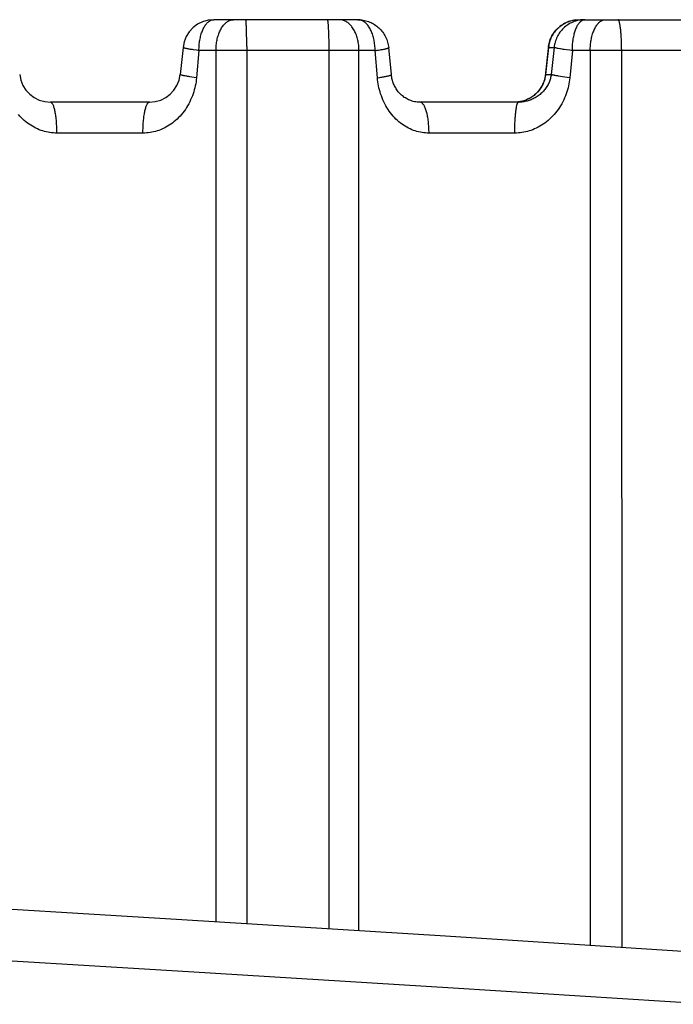
# Model space of a CAD drawing. Extents: x 19 to 571, y 10 to 407.
# Drawn here: x 488 to 490, y 240 to 243 of the extents above; entities that cross this region are included whole.
import ezdxf

# ---------------------------------------------------------------- set-up
doc = ezdxf.new("R2010")
doc.units = 0
doc.header["$LTSCALE"] = 32.67
doc.layers.add('70C-C11-FOCUDXF_CONTINUOUS_LINE', color=7, linetype='CONTINUOUS')
doc.layers.add('V2-OPTOMA-FRDXF_CONTINUOUS_LINE', color=7, linetype='CONTINUOUS')

msp = doc.modelspace()

# ---------------------------------------------------------------- linework, layer by layer
at = {"layer": '70C-C11-FOCUDXF_CONTINUOUS_LINE', "color": 7, "linetype": 'Continuous'}
for p, q in [((489.3928, 242.8095), (488.927, 242.8095)), ((490.1081, 242.8095), (490.5885, 242.8095)), ((488.8276, 242.72), (488.8183, 242.6324)), ((489.5011, 242.6319), (489.4923, 242.7195)), ((490.0082, 242.7165), (489.9996, 242.6373)), ((490.0087, 242.7204), (490.0082, 242.7165)), ((490.0087, 242.7204), (490.0091, 242.724)), ((489.9991, 242.6328), (489.9987, 242.6298)), ((489.9996, 242.6373), (489.9991, 242.6328)), ((489.9987, 242.6298), (489.998, 242.6255)), ((488.7189, 242.5429), (488.399, 242.5429)), ((489.5934, 242.5429), (489.5892, 242.543)), ((489.9121, 242.5429), (489.5934, 242.5429))]:
    msp.add_line(p, q, dxfattribs=at)
at = {"layer": '70C-C11-FOCUDXF_CONTINUOUS_LINE', "color": 9, "linetype": 'Continuous'}
for p, q in [((490.0861, 242.8071), (490.0856, 242.807)), ((490.0905, 242.808), (490.09, 242.8079)), ((490.0948, 242.8086), (490.0945, 242.8086)), ((490.0992, 242.8091), (490.099, 242.8091)), ((490.1036, 242.8094), (490.1035, 242.8094)), ((489.0325, 242.7833), (489.0323, 242.7889)), ((489.0327, 242.7771), (489.0325, 242.7833)), ((489.0329, 242.7704), (489.0327, 242.7771)), ((489.0331, 242.7595), (489.0329, 242.7704)), ((489.2985, 242.7738), (489.2982, 242.7802)), ((489.2988, 242.7669), (489.2985, 242.7738)), ((489.299, 242.7595), (489.2988, 242.7669)), ((489.0333, 242.7478), (489.0331, 242.7595)), ((489.0335, 242.7354), (489.0333, 242.7478)), ((489.0336, 242.7226), (489.0335, 242.7354)), ((489.2993, 242.7518), (489.299, 242.7595)), ((489.2994, 242.7437), (489.2993, 242.7518)), ((489.2996, 242.7354), (489.2994, 242.7437)), ((489.2997, 242.7269), (489.2996, 242.7354)), ((488.879, 242.7095), (488.871, 242.622)), ((489.4483, 242.7095), (488.879, 242.7095)), ((488.9341, 242.7095), (488.9341, 239.8924)), ((489.0336, 242.7226), (489.0336, 239.8863)), ((489.2997, 242.7183), (489.2997, 242.7269)), ((489.2998, 239.87), (489.2997, 242.7183)), ((489.3963, 239.864), (489.3963, 242.7095)), ((489.4559, 242.622), (489.4483, 242.7095)), ((490.009, 242.72), (489.9995, 242.6324)), ((490.0096, 242.7244), (490.009, 242.72)), ((490.009, 242.72), (490.0271, 242.72)), ((490.0271, 242.72), (490.0175, 242.6324)), ((490.078, 242.7106), (490.0668, 242.7122)), ((490.086, 242.7095), (490.0776, 242.622)), ((490.651, 242.7095), (490.086, 242.7095)), ((490.1438, 242.7095), (490.1438, 239.8162)), ((490.2454, 242.7139), (490.2455, 239.8097)), ((489.9995, 242.6324), (489.999, 242.6287)), ((489.9995, 242.6324), (490.0175, 242.6324)), ((488.8632, 242.623), (488.856, 242.6241)), ((488.871, 242.622), (488.8632, 242.623)), ((489.4559, 242.622), (489.4632, 242.623)), ((489.999, 242.6287), (489.9983, 242.625)), ((490.0545, 242.6251), (490.0478, 242.6261)), ((490.0618, 242.6241), (490.0545, 242.6251)), ((490.0695, 242.623), (490.0618, 242.6241)), ((490.0776, 242.622), (490.0695, 242.623)), ((489.9085, 242.5433), (489.9076, 242.5432)), ((489.9128, 242.5437), (489.9118, 242.5436)), ((489.9183, 242.5446), (489.9162, 242.5442)), ((488.698, 242.4429), (488.4198, 242.4429)), ((489.8999, 242.4429), (489.6227, 242.4429))]:
    msp.add_line(p, q, dxfattribs=at)
for points in [[(488.879, 242.7095), (488.8791, 242.7139), (488.8792, 242.7182), (488.8794, 242.7226), (488.8797, 242.7269), (488.8801, 242.7312), (488.8806, 242.7354), (488.8812, 242.7396), (488.8819, 242.7437), (488.8827, 242.7478), (488.8835, 242.7518), (488.8844, 242.7557), (488.8854, 242.7595), (488.8865, 242.7633), (488.8877, 242.7669), (488.8889, 242.7704), (488.8902, 242.7738), (488.8916, 242.7771), (488.8931, 242.7802), (488.8946, 242.7833), (488.8961, 242.7861), (488.8978, 242.7889), (488.8995, 242.7915), (488.9012, 242.7939), (488.903, 242.7961), (488.9048, 242.7982), (488.9067, 242.8002), (488.9086, 242.8019), (488.9106, 242.8035), (488.9126, 242.8049), (488.9146, 242.8061), (488.9166, 242.8072), (488.9187, 242.808), (488.9207, 242.8087), (488.9228, 242.8092), (488.9249, 242.8094), (488.927, 242.8095)], [(488.9341, 242.7095), (488.9342, 242.7139), (488.9343, 242.7183), (488.9346, 242.7226), (488.935, 242.7269), (488.9355, 242.7312), (488.936, 242.7354), (488.9367, 242.7396), (488.9375, 242.7437), (488.9384, 242.7478), (488.9394, 242.7518), (488.9405, 242.7557), (488.9417, 242.7595), (488.9429, 242.7633), (488.9443, 242.7669), (488.9457, 242.7704), (488.9473, 242.7738), (488.9489, 242.7771), (488.9506, 242.7802), (488.9524, 242.7833), (488.9542, 242.7861), (488.9561, 242.7889), (488.9581, 242.7915), (488.9602, 242.7939), (488.9623, 242.7961), (488.9644, 242.7982), (488.9666, 242.8002), (488.9689, 242.8019), (488.9711, 242.8035), (488.9735, 242.8049), (488.9758, 242.8061), (488.9782, 242.8072), (488.9806, 242.808), (488.9831, 242.8087), (488.9855, 242.8092), (488.9879, 242.8094), (488.9904, 242.8095)], [(489.0323, 242.7889), (489.0321, 242.7915), (489.032, 242.7939), (489.0319, 242.7961), (489.0318, 242.7982), (489.0316, 242.8002), (489.0315, 242.8019), (489.0314, 242.8035), (489.0312, 242.8049), (489.0311, 242.8061), (489.0309, 242.8072), (489.0308, 242.808), (489.0306, 242.8087), (489.0305, 242.8092), (489.0303, 242.8094), (489.0302, 242.8095)], [(489.2982, 242.7802), (489.298, 242.7833), (489.2979, 242.7861), (489.2977, 242.7889), (489.2975, 242.7915), (489.2973, 242.7939), (489.2971, 242.7961), (489.2969, 242.7982), (489.2967, 242.8002), (489.2965, 242.8019), (489.2963, 242.8035), (489.296, 242.8049), (489.2958, 242.8061), (489.2956, 242.8072), (489.2954, 242.808), (489.2951, 242.8087), (489.2949, 242.8092), (489.2947, 242.8094), (489.2944, 242.8095)], [(489.3963, 242.7095), (489.3963, 242.7139), (489.3961, 242.7183), (489.3958, 242.7226), (489.3954, 242.7269), (489.3948, 242.7312), (489.3942, 242.7354), (489.3934, 242.7396), (489.3925, 242.7437), (489.3915, 242.7478), (489.3904, 242.7518), (489.3892, 242.7557), (489.3879, 242.7595), (489.3864, 242.7633), (489.3849, 242.7669), (489.3833, 242.7704), (489.3815, 242.7738), (489.3797, 242.7771), (489.3778, 242.7802), (489.3758, 242.7833), (489.3737, 242.7861), (489.3716, 242.7889), (489.3694, 242.7915), (489.3671, 242.7939), (489.3647, 242.7961), (489.3623, 242.7982), (489.3598, 242.8002), (489.3573, 242.8019), (489.3547, 242.8035), (489.3521, 242.8049), (489.3494, 242.8061), (489.3468, 242.8072), (489.3441, 242.808), (489.3413, 242.8087), (489.3386, 242.8092), (489.3358, 242.8094), (489.3331, 242.8095)], [(489.4483, 242.7095), (489.4483, 242.7139), (489.4481, 242.7183), (489.4478, 242.7226), (489.4475, 242.7269), (489.447, 242.7312), (489.4464, 242.7354), (489.4457, 242.7396), (489.445, 242.7437), (489.4441, 242.7478), (489.4431, 242.7518), (489.442, 242.7557), (489.4409, 242.7595), (489.4396, 242.7633), (489.4383, 242.7669), (489.4368, 242.7704), (489.4353, 242.7738), (489.4337, 242.7771), (489.4321, 242.7802), (489.4303, 242.7833), (489.4285, 242.7861), (489.4266, 242.7889), (489.4247, 242.7915), (489.4226, 242.7939), (489.4206, 242.7961), (489.4184, 242.7982), (489.4163, 242.8002), (489.4141, 242.8019), (489.4118, 242.8035), (489.4095, 242.8049), (489.4072, 242.8061), (489.4048, 242.8072), (489.4025, 242.808), (489.4001, 242.8087), (489.3977, 242.8092), (489.3953, 242.8094), (489.3928, 242.8095)], [(490.0818, 242.806), (490.0776, 242.8047), (490.0734, 242.8033), (490.0693, 242.8016), (490.0653, 242.7998), (490.0613, 242.7978), (490.0574, 242.7957), (490.0537, 242.7933), (490.05, 242.7908), (490.0465, 242.7881), (490.0431, 242.7853), (490.0398, 242.7823), (490.0366, 242.7792), (490.0336, 242.776), (490.0308, 242.7726), (490.028, 242.7691), (490.0255, 242.7655), (490.0231, 242.7617), (490.0209, 242.7579), (490.0188, 242.7539), (490.0169, 242.7499), (490.0152, 242.7458), (490.0137, 242.7416), (490.0124, 242.7374), (490.0113, 242.7331), (490.0103, 242.7288), (490.0096, 242.7244)], [(490.1262, 242.8095), (490.1217, 242.8094), (490.1173, 242.8091), (490.1129, 242.8086), (490.1086, 242.808), (490.1042, 242.8071), (490.0999, 242.806), (490.0957, 242.8047), (490.0915, 242.8033), (490.0874, 242.8016), (490.0834, 242.7998), (490.0794, 242.7978), (490.0755, 242.7957), (490.0718, 242.7933), (490.0681, 242.7908), (490.0646, 242.7881), (490.0612, 242.7853), (490.0579, 242.7823), (490.0547, 242.7792), (490.0517, 242.776), (490.0489, 242.7726), (490.0461, 242.7691), (490.0436, 242.7655), (490.0412, 242.7617), (490.039, 242.7579), (490.0369, 242.7539), (490.035, 242.7499), (490.0333, 242.7458), (490.0318, 242.7416), (490.0305, 242.7374), (490.0294, 242.7331), (490.0284, 242.7288), (490.0277, 242.7244), (490.0271, 242.72)], [(490.086, 242.7095), (490.086, 242.7139), (490.0862, 242.7182), (490.0863, 242.7226), (490.0866, 242.7269), (490.0869, 242.7312), (490.0874, 242.7354), (490.0878, 242.7396), (490.0884, 242.7437), (490.0891, 242.7478), (490.0898, 242.7518), (490.0905, 242.7557), (490.0914, 242.7595), (490.0923, 242.7633), (490.0933, 242.7669), (490.0943, 242.7704), (490.0954, 242.7738), (490.0966, 242.7771), (490.0978, 242.7802), (490.099, 242.7833), (490.1003, 242.7861), (490.1017, 242.7889), (490.1031, 242.7915), (490.1046, 242.7939), (490.1061, 242.7961), (490.1076, 242.7982), (490.1092, 242.8002), (490.1108, 242.8019), (490.1124, 242.8035), (490.1141, 242.8049), (490.1158, 242.8061)], [(490.1158, 242.8061), (490.1175, 242.8072), (490.1192, 242.808), (490.1209, 242.8087), (490.1227, 242.8092), (490.1244, 242.8094), (490.1262, 242.8095)], [(490.1438, 242.7095), (490.1439, 242.7139), (490.144, 242.7183), (490.1443, 242.7226), (490.1446, 242.7269), (490.145, 242.7312), (490.1455, 242.7354), (490.1461, 242.7396), (490.1468, 242.7437), (490.1476, 242.7478), (490.1484, 242.7518), (490.1494, 242.7557), (490.1504, 242.7595), (490.1515, 242.7633), (490.1527, 242.7669), (490.1539, 242.7704), (490.1553, 242.7738), (490.1567, 242.7771), (490.1582, 242.7802), (490.1597, 242.7833), (490.1613, 242.7861), (490.163, 242.7889), (490.1647, 242.7915), (490.1665, 242.7939), (490.1683, 242.7961), (490.1701, 242.7982), (490.1721, 242.8002), (490.174, 242.8019), (490.176, 242.8035), (490.178, 242.8049), (490.1801, 242.8061), (490.1821, 242.8072), (490.1842, 242.808), (490.1863, 242.8087), (490.1884, 242.8092), (490.1906, 242.8094), (490.1927, 242.8095)], [(490.2454, 242.7139), (490.2454, 242.7183), (490.2453, 242.7226), (490.2453, 242.7269), (490.2452, 242.7312), (490.245, 242.7354), (490.2449, 242.7396), (490.2447, 242.7437), (490.2445, 242.7478), (490.2443, 242.7518), (490.2441, 242.7557), (490.2438, 242.7595), (490.2436, 242.7633), (490.2433, 242.7669), (490.243, 242.7704), (490.2426, 242.7738), (490.2423, 242.7771), (490.2419, 242.7802), (490.2415, 242.7833), (490.2411, 242.7861), (490.2407, 242.7889), (490.2403, 242.7915), (490.2399, 242.7939), (490.2394, 242.7961), (490.2389, 242.7982), (490.2385, 242.8002), (490.238, 242.8019), (490.2375, 242.8035), (490.237, 242.8049), (490.2365, 242.8061), (490.236, 242.8072), (490.2354, 242.808), (490.2349, 242.8087), (490.2344, 242.8092), (490.2339, 242.8094), (490.2333, 242.8095)], [(488.8576, 242.7127), (488.8515, 242.7137), (488.8487, 242.7142), (488.8461, 242.7147), (488.8436, 242.7152), (488.8412, 242.7156), (488.8391, 242.7161), (488.8371, 242.7165), (488.8353, 242.7169), (488.8336, 242.7173), (488.8322, 242.7177), (488.831, 242.7181), (488.8299, 242.7185), (488.829, 242.7188), (488.8284, 242.7191), (488.8279, 242.7194), (488.8276, 242.7197), (488.8276, 242.72)], [(488.8714, 242.7106), (488.8609, 242.7122), (488.8576, 242.7127)], [(488.879, 242.7095), (488.8752, 242.7101), (488.8714, 242.7106)], [(489.4483, 242.7095), (489.4519, 242.7101), (489.4555, 242.7106), (489.4589, 242.7111), (489.4652, 242.7122)], [(489.4652, 242.7122), (489.4682, 242.7127), (489.4711, 242.7132), (489.4737, 242.7137), (489.4762, 242.7142), (489.4786, 242.7147), (489.4807, 242.7152), (489.4827, 242.7156), (489.4846, 242.7161), (489.4862, 242.7165), (489.4876, 242.7169), (489.4889, 242.7173), (489.49, 242.7177), (489.4908, 242.7181), (489.4915, 242.7185), (489.492, 242.7188), (489.4923, 242.7191), (489.4923, 242.7195)], [(490.009, 242.72), (490.0087, 242.7202), (490.0087, 242.7204)], [(490.0452, 242.7156), (490.0403, 242.7165), (490.0382, 242.7169), (490.0362, 242.7173), (490.0344, 242.7177), (490.0328, 242.7181), (490.0314, 242.7185), (490.0301, 242.7188), (490.0291, 242.7191), (490.0282, 242.7194), (490.0276, 242.7197), (490.0271, 242.72)], [(490.0536, 242.7142), (490.0478, 242.7152), (490.0452, 242.7156)], [(490.0668, 242.7122), (490.06, 242.7132), (490.0567, 242.7137), (490.0536, 242.7142)], [(490.086, 242.7095), (490.082, 242.7101), (490.078, 242.7106)], [(488.856, 242.6241), (488.8492, 242.6251), (488.846, 242.6256), (488.8429, 242.6261), (488.8401, 242.6266), (488.8373, 242.6271), (488.8348, 242.6276), (488.8324, 242.6281), (488.8302, 242.6285), (488.8281, 242.629), (488.8263, 242.6294), (488.8246, 242.6298), (488.8231, 242.6302), (488.8218, 242.6306), (488.8208, 242.6309), (488.8199, 242.6313), (488.8192, 242.6316), (488.8187, 242.6319), (488.8184, 242.6322), (488.8183, 242.6324)], [(490.0175, 242.6324), (490.0171, 242.6292), (490.0165, 242.626), (490.0159, 242.6228), (490.0151, 242.6195), (490.0142, 242.6162), (490.0131, 242.6129), (490.0119, 242.6096), (490.0106, 242.6063), (490.0091, 242.6031), (490.0075, 242.5998), (490.0058, 242.5966), (490.0039, 242.5934), (490.0019, 242.5903), (489.9997, 242.5872), (489.9975, 242.5842), (489.9951, 242.5812), (489.9926, 242.5784), (489.99, 242.5756), (489.9873, 242.5729), (489.9845, 242.5704), (489.9816, 242.5679), (489.9787, 242.5655), (489.9756, 242.5633), (489.9726, 242.5612), (489.9694, 242.5592), (489.9662, 242.5573), (489.963, 242.5555), (489.9597, 242.5538), (489.9564, 242.5523), (489.953, 242.5509), (489.9497, 242.5496), (489.9463, 242.5484), (489.9429, 242.5473), (489.9395, 242.5464), (489.9361, 242.5456), (489.9326, 242.5448), (489.9292, 242.5442), (489.9258, 242.5437), (489.9224, 242.5434), (489.919, 242.5431), (489.9156, 242.5429), (489.9121, 242.5429)], [(489.9995, 242.6324), (489.9992, 242.6326), (489.9991, 242.6328)], [(490.0478, 242.6261), (490.0416, 242.6271), (490.0387, 242.6276), (490.036, 242.6281), (490.0334, 242.6285), (490.031, 242.629), (490.0288, 242.6294), (490.0268, 242.6298), (490.025, 242.6302), (490.0233, 242.6306), (490.0218, 242.6309), (490.0206, 242.6313), (490.0195, 242.6316), (490.0186, 242.6319), (490.018, 242.6322), (490.0175, 242.6324)], [(488.871, 242.622), (488.8703, 242.6156), (488.8695, 242.6091), (488.8684, 242.6027), (488.8671, 242.5961), (488.8656, 242.5895), (488.864, 242.583), (488.862, 242.5764), (488.8599, 242.5698), (488.8576, 242.5632), (488.855, 242.5567), (488.8522, 242.5503), (488.8492, 242.5439), (488.8459, 242.5377), (488.8425, 242.5315), (488.8388, 242.5255), (488.835, 242.5196), (488.8309, 242.5139), (488.8267, 242.5083), (488.8223, 242.503), (488.8178, 242.4978), (488.8131, 242.4929), (488.8083, 242.4882), (488.8034, 242.4837), (488.7983, 242.4795), (488.7932, 242.4755), (488.7879, 242.4717), (488.7826, 242.4681), (488.7772, 242.4648), (488.7718, 242.4617), (488.7662, 242.4589), (488.7607, 242.4563), (488.7551, 242.4539), (488.7494, 242.4518), (488.7438, 242.4499), (488.7381, 242.4482), (488.7324, 242.4468), (488.7267, 242.4456), (488.721, 242.4446), (488.7153, 242.4439), (488.7096, 242.4433), (488.7038, 242.443), (488.698, 242.4429)], [(489.6227, 242.4429), (489.6171, 242.443), (489.6114, 242.4433), (489.6058, 242.4439), (489.6003, 242.4446), (489.5947, 242.4456), (489.5892, 242.4468), (489.5837, 242.4482), (489.5782, 242.4499), (489.5727, 242.4518), (489.5672, 242.4539), (489.5618, 242.4563), (489.5564, 242.4589), (489.551, 242.4617), (489.5458, 242.4648), (489.5406, 242.4681), (489.5354, 242.4717), (489.5304, 242.4755), (489.5254, 242.4795), (489.5206, 242.4837), (489.5158, 242.4882), (489.5112, 242.4929), (489.5067, 242.4978), (489.5023, 242.503), (489.4981, 242.5083), (489.4941, 242.5139), (489.4902, 242.5196), (489.4866, 242.5255), (489.4831, 242.5315), (489.4798, 242.5377), (489.4767, 242.5439), (489.4738, 242.5503), (489.4711, 242.5567), (489.4687, 242.5632), (489.4664, 242.5698), (489.4644, 242.5764), (489.4626, 242.583), (489.461, 242.5895), (489.4596, 242.5961), (489.4584, 242.6027), (489.4574, 242.6091), (489.4565, 242.6156), (489.4559, 242.622)], [(489.4632, 242.623), (489.4667, 242.6236), (489.47, 242.6241), (489.4732, 242.6246), (489.4763, 242.6251), (489.4792, 242.6256), (489.4819, 242.6261), (489.4845, 242.6266), (489.4869, 242.6271), (489.4891, 242.6276), (489.4912, 242.6281), (489.493, 242.6285), (489.4947, 242.629), (489.4962, 242.6294), (489.4975, 242.6298), (489.4986, 242.6302), (489.4995, 242.6306), (489.5002, 242.6309), (489.5007, 242.6313), (489.501, 242.6316), (489.5011, 242.6319)], [(490.0776, 242.622), (490.077, 242.6156), (490.0761, 242.6091), (490.0749, 242.6027), (490.0736, 242.5961), (490.0721, 242.5895), (490.0703, 242.583), (490.0683, 242.5764), (490.0661, 242.5698), (490.0637, 242.5632), (490.061, 242.5567), (490.0581, 242.5503), (490.0549, 242.5439), (490.0516, 242.5377), (490.048, 242.5315), (490.0442, 242.5255), (490.0402, 242.5196), (490.036, 242.5139), (490.0317, 242.5083), (490.0271, 242.503), (490.0224, 242.4978), (490.0176, 242.4929), (490.0126, 242.4882), (490.0076, 242.4837), (490.0024, 242.4795), (489.9971, 242.4755), (489.9917, 242.4717), (489.9862, 242.4681), (489.9807, 242.4648), (489.9751, 242.4617), (489.9694, 242.4589), (489.9637, 242.4563), (489.958, 242.4539), (489.9522, 242.4518), (489.9464, 242.4499), (489.9406, 242.4482), (489.9348, 242.4468), (489.929, 242.4456), (489.9232, 242.4446), (489.9174, 242.4439), (489.9116, 242.4433), (489.9057, 242.443), (489.8999, 242.4429)], [(489.9983, 242.625), (489.9976, 242.6213), (489.9967, 242.6177), (489.9956, 242.614), (489.9944, 242.6104), (489.9931, 242.6069), (489.9917, 242.6034), (489.9901, 242.5999), (489.9884, 242.5965), (489.9865, 242.5932), (489.9846, 242.59), (489.9825, 242.5868), (489.9803, 242.5837), (489.978, 242.5807), (489.9756, 242.5778), (489.9731, 242.575), (489.9705, 242.5723), (489.9678, 242.5697), (489.965, 242.5672), (489.9621, 242.5648), (489.9592, 242.5625), (489.9561, 242.5603), (489.953, 242.5582), (489.9497, 242.5563), (489.9465, 242.5545), (489.9431, 242.5528), (489.9397, 242.5512), (489.9362, 242.5498), (489.9327, 242.5485), (489.9292, 242.5473)], [(488.4198, 242.4429), (488.4198, 242.4476), (488.4197, 242.4524), (488.4196, 242.4571), (488.4195, 242.4618), (488.4193, 242.4664), (488.419, 242.471), (488.4187, 242.4756), (488.4183, 242.48), (488.418, 242.4844), (488.4175, 242.4887), (488.417, 242.4929), (488.4165, 242.4969), (488.416, 242.5009), (488.4154, 242.5047), (488.4147, 242.5084), (488.4141, 242.5119), (488.4134, 242.5152), (488.4126, 242.5184), (488.4119, 242.5215), (488.4111, 242.5243), (488.4103, 242.527), (488.4094, 242.5295), (488.4085, 242.5318), (488.4076, 242.5338), (488.4067, 242.5357), (488.4058, 242.5374), (488.4049, 242.5388), (488.4039, 242.54), (488.4029, 242.5411), (488.4019, 242.5419), (488.401, 242.5424), (488.4, 242.5428), (488.399, 242.5429)], [(488.698, 242.4429), (488.6981, 242.4476), (488.6981, 242.4524), (488.6982, 242.4571), (488.6984, 242.4618), (488.6986, 242.4664), (488.6989, 242.471), (488.6992, 242.4756), (488.6995, 242.48), (488.6999, 242.4844), (488.7004, 242.4887), (488.7008, 242.4929), (488.7013, 242.4969), (488.7019, 242.5009), (488.7025, 242.5047), (488.7031, 242.5084), (488.7038, 242.5119), (488.7045, 242.5152), (488.7052, 242.5184), (488.706, 242.5215), (488.7068, 242.5243), (488.7076, 242.527), (488.7085, 242.5295), (488.7093, 242.5318), (488.7102, 242.5338), (488.7111, 242.5357), (488.7121, 242.5374), (488.713, 242.5388), (488.714, 242.54), (488.7149, 242.5411), (488.7159, 242.5419), (488.7169, 242.5424), (488.7179, 242.5428), (488.7189, 242.5429)], [(489.6227, 242.4429), (489.6227, 242.4476), (489.6226, 242.4524), (489.6224, 242.4571), (489.6222, 242.4618), (489.6219, 242.4664), (489.6215, 242.471), (489.6211, 242.4756), (489.6206, 242.48), (489.6201, 242.4844), (489.6195, 242.4887), (489.6188, 242.4929), (489.6181, 242.4969), (489.6173, 242.5009), (489.6165, 242.5047), (489.6156, 242.5084), (489.6146, 242.5119), (489.6136, 242.5152), (489.6126, 242.5184), (489.6115, 242.5215), (489.6104, 242.5243), (489.6093, 242.527), (489.6081, 242.5295), (489.6069, 242.5318), (489.6056, 242.5338), (489.6043, 242.5357), (489.603, 242.5374), (489.6017, 242.5388), (489.6003, 242.54), (489.599, 242.5411), (489.5976, 242.5419), (489.5962, 242.5424), (489.5948, 242.5428), (489.5934, 242.5429)], [(489.8999, 242.4429), (489.8999, 242.4476), (489.8999, 242.4524), (489.9, 242.4571), (489.9001, 242.4618), (489.9002, 242.4664), (489.9004, 242.471), (489.9005, 242.4756), (489.9007, 242.48), (489.901, 242.4844), (489.9012, 242.4887), (489.9015, 242.4929), (489.9018, 242.4969), (489.9021, 242.5009), (489.9025, 242.5047), (489.9029, 242.5084), (489.9032, 242.5119), (489.9037, 242.5152), (489.9041, 242.5184), (489.9045, 242.5215), (489.905, 242.5243), (489.9055, 242.527), (489.906, 242.5295), (489.9065, 242.5318), (489.907, 242.5338), (489.9076, 242.5357), (489.9081, 242.5374), (489.9087, 242.5388)], [(489.9087, 242.5388), (489.9092, 242.54), (489.9098, 242.5411), (489.9104, 242.5419), (489.911, 242.5424), (489.9115, 242.5428), (489.9121, 242.5429)], [(489.9255, 242.5462), (489.9219, 242.5453), (489.9183, 242.5446)], [(488.4198, 242.4429), (488.4141, 242.443), (488.4083, 242.4433), (488.4026, 242.4439), (488.3968, 242.4446), (488.3912, 242.4456), (488.3855, 242.4468), (488.3798, 242.4482), (488.3741, 242.4499), (488.3685, 242.4518), (488.3628, 242.4539), (488.3572, 242.4563), (488.3516, 242.4589), (488.3461, 242.4617), (488.3406, 242.4648), (488.3353, 242.4681), (488.3299, 242.4717), (488.3247, 242.4755), (488.3195, 242.4795), (488.3145, 242.4837), (488.3096, 242.4882), (488.3048, 242.4929), (488.3001, 242.4978), (488.2955, 242.503)]]:
    msp.add_lwpolyline(points, dxfattribs=at)
at = {"layer": '70C-C11-FOCUDXF_CONTINUOUS_LINE', "color": 7, "linetype": 'Continuous'}
for points in [[(489.3928, 242.8095), (489.3972, 242.8094), (489.4016, 242.8092), (489.406, 242.8087), (489.4103, 242.808), (489.4146, 242.8071), (489.4189, 242.8061), (489.4231, 242.8049), (489.4273, 242.8034), (489.4314, 242.8018), (489.4354, 242.8), (489.4393, 242.7981), (489.4432, 242.7959), (489.447, 242.7936), (489.4507, 242.7911), (489.4542, 242.7885), (489.4577, 242.7857), (489.461, 242.7827), (489.4642, 242.7796), (489.4673, 242.7763), (489.4702, 242.7729), (489.473, 242.7694), (489.4756, 242.7657), (489.478, 242.7619), (489.4803, 242.758), (489.4824, 242.754), (489.4843, 242.75), (489.486, 242.7458), (489.4876, 242.7415), (489.4889, 242.7372), (489.4901, 242.7328), (489.491, 242.7284), (489.4918, 242.7239), (489.4923, 242.7195)], [(490.0091, 242.724), (490.0098, 242.7283), (490.0108, 242.7326), (490.0119, 242.7368), (490.0132, 242.741), (490.0146, 242.7451), (490.0163, 242.7492), (490.0181, 242.7532), (490.0201, 242.7571), (490.0223, 242.7609), (490.0246, 242.7647), (490.0272, 242.7683), (490.0298, 242.7718), (490.0327, 242.7752), (490.0357, 242.7785), (490.0388, 242.7817), (490.0421, 242.7847), (490.0455, 242.7875), (490.049, 242.7902), (490.0527, 242.7928), (490.0565, 242.7952), (490.0604, 242.7974), (490.0644, 242.7995), (490.0685, 242.8014), (490.0727, 242.8031), (490.0769, 242.8046), (490.0812, 242.8059), (490.0856, 242.807), (490.09, 242.8079), (490.0945, 242.8086), (490.099, 242.8091), (490.1035, 242.8094), (490.1081, 242.8095)], [(489.5892, 242.543), (489.5847, 242.5433), (489.5804, 242.5438), (489.5761, 242.5445), (489.572, 242.5455), (489.5679, 242.5466), (489.564, 242.5478), (489.5602, 242.5492), (489.5565, 242.5508), (489.553, 242.5525), (489.5495, 242.5544), (489.5462, 242.5564), (489.5429, 242.5585), (489.5398, 242.5607), (489.5368, 242.5631), (489.5339, 242.5655), (489.5312, 242.5681), (489.5285, 242.5708), (489.5259, 242.5736), (489.5235, 242.5764), (489.5212, 242.5794), (489.519, 242.5824), (489.5169, 242.5856), (489.515, 242.5888), (489.5131, 242.592), (489.5114, 242.5954), (489.5098, 242.5987), (489.5084, 242.6022), (489.5071, 242.6056), (489.5058, 242.6091), (489.5048, 242.6126), (489.5038, 242.6161), (489.503, 242.6197), (489.5023, 242.6232), (489.5017, 242.6266), (489.5013, 242.6301), (489.5011, 242.6319)], [(489.998, 242.6255), (489.9972, 242.6212), (489.9961, 242.617), (489.9949, 242.6128), (489.9934, 242.6086), (489.9918, 242.6046), (489.99, 242.6006), (489.9881, 242.5966), (489.986, 242.5928), (489.9837, 242.5891), (489.9813, 242.5854), (489.9787, 242.5819), (489.9759, 242.5785), (489.9731, 242.5752), (489.97, 242.5721), (489.9669, 242.569), (489.9636, 242.5662), (489.9602, 242.5634), (489.9566, 242.5608), (489.953, 242.5584), (489.9493, 242.5561), (489.9454, 242.554), (489.9415, 242.5521), (489.9375, 242.5503), (489.9334, 242.5488), (489.9293, 242.5474), (489.9251, 242.5462), (489.9208, 242.5451), (489.9165, 242.5443)], [(489.9078, 242.5432), (489.9035, 242.5429), (489.8999, 242.5429)], [(489.9165, 242.5443), (489.9122, 242.5436), (489.9078, 242.5432)]]:
    msp.add_lwpolyline(points, dxfattribs=at)
for centre, start, end in [((488.927, 242.7095), 90, 174), ((488.399, 242.6429), 186.0001, 269.9994), ((488.7189, 242.6429), 270.0006, 353.9999)]:
    msp.add_arc(centre, 0.1, start, end, dxfattribs=at)
at = {"layer": 'V2-OPTOMA-FRDXF_CONTINUOUS_LINE', "color": 7, "linetype": 'Continuous'}
msp.add_lwpolyline([(490.4927, 239.794), (489.6765, 239.8464), (488.8238, 239.8996), (487.9376, 239.953), (487.0162, 240.0067), (486.0613, 240.0602), (485.0807, 240.113), (484.0683, 240.1651), (483.0303, 240.2161), (481.9931, 240.2645), (480.9654, 240.3101)], dxfattribs=at)
at = {"layer": 'V2-OPTOMA-FRDXF_CONTINUOUS_LINE', "color": 9, "linetype": 'Continuous'}
msp.add_lwpolyline([(490.5214, 239.6262), (489.7009, 239.6785), (488.8448, 239.7316), (487.9525, 239.7849), (487.026, 239.8383), (486.068, 239.8918), (485.0799, 239.9445), (484.0609, 239.9964), (483.0199, 240.0474), (481.9737, 240.0959), (480.9313, 240.1415)], dxfattribs=at)

doc.saveas('drawing.dxf')
